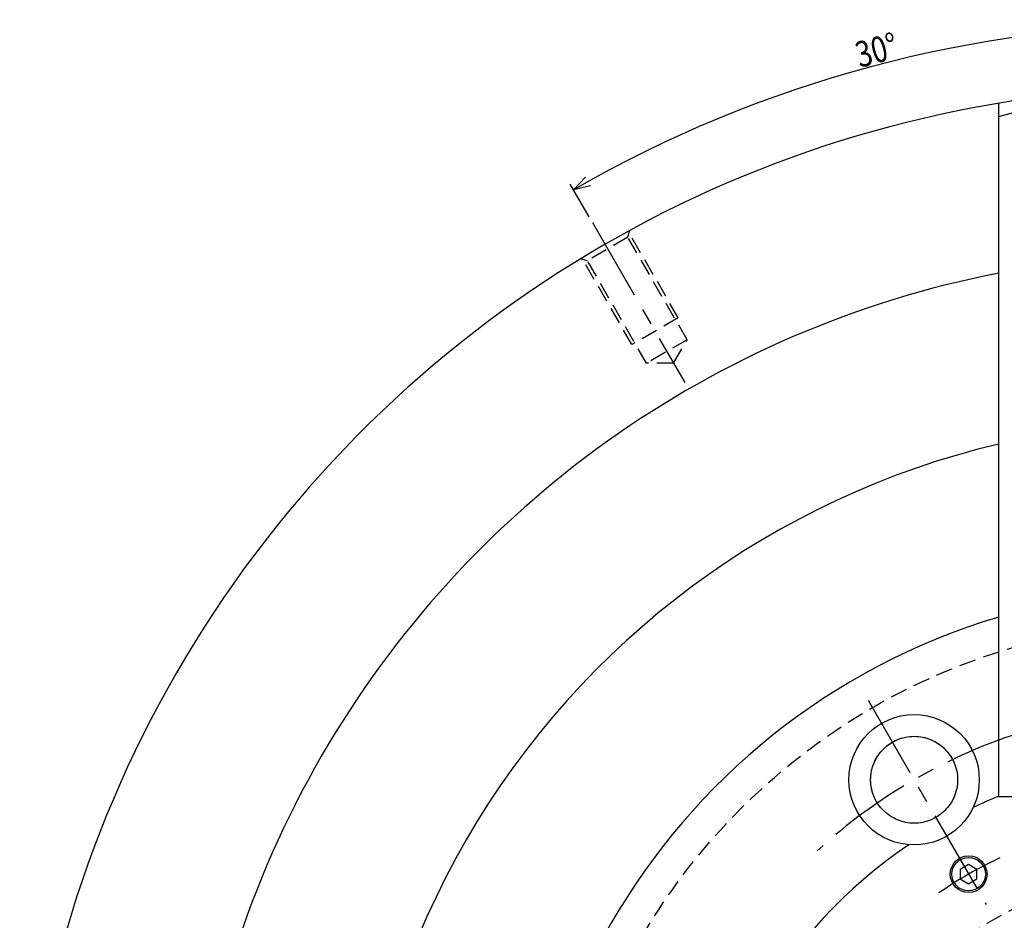
# Model space of a CAD drawing. Extents: x 35 to 1448, y 12 to 1005.
# Drawn here: x 728 to 1022, y 712 to 981 of the extents above; entities that cross this region are included whole.
import ezdxf

# ---------------------------------------------------------------- set-up
doc = ezdxf.new("R2010")
doc.units = 0
doc.header["$LTSCALE"] = 20
doc.linetypes.add('CENTER', pattern=[2, 1.25, -0.25, 0.25, -0.25])
doc.linetypes.add('HIDDEN', pattern=[0.375, 0.25, -0.125])
doc.layers.add('MAIN0', color=7, linetype='CONTINUOUS')
doc.dimstyles.get("Standard").update_dxf_attribs({"dimtxt": 2.5, "dimasz": 2.5, "dimexe": 1.25, "dimexo": 0.625, "dimtad": 1, "dimcen": 2.5, "dimazin": 3, "dimtfac": 1, "dimtmove": 0, "dimatfit": 3})

# ---------------------------------------------------------------- blocks, each defined once
blk = doc.blocks.new('*D36')
at = {"layer": 'MAIN0', "color": 0, "linetype": 'BYBLOCK'}
for p, q in [((1077.84, 979.98), (1072.84, 981.48)), ((1072.84, 978.48), (1077.84, 979.98)), ((893.44, 930.57), (897.02, 934.37)), ((898.08, 922.54), (892.44, 932.31)), ((898.52, 931.78), (893.44, 930.57))]:
    blk.add_line(p, q, dxfattribs=at)
blk.add_arc((1077.84, 611.19), 368.79, 90, 120, dxfattribs=at)
at = {"layer": 'MAIN0', "color": 0, "linetype": 'BYBLOCK', "width": 0.8}
blk.add_text('30%%d', height=7.75, rotation=15, dxfattribs=at).set_placement((979.02, 967.03))

msp = doc.modelspace()

# ---------------------------------------------------------------- linework, layer by layer
at = {"layer": 'MAIN0', "color": 3, "linetype": 'CONTINUOUS'}
for p, q in [((1020.636, 952.574), (1045.336, 959.192)), ((1020.636, 749.192), (1020.636, 956.486)), ((1020.336, 749.192), (1045.336, 749.192)), ((1011.586, 728.827), (1009.086, 727.384)), ((1009.086, 727.384), (1009.086, 724.497)), ((1014.086, 727.384), (1011.586, 728.827)), ((1014.086, 724.497), (1014.086, 727.384)), ((1009.086, 724.497), (1011.586, 723.054)), ((1011.586, 723.054), (1014.086, 724.497))]:
    msp.add_line(p, q, dxfattribs=at)
at = {"layer": 'MAIN0', "linetype": 'CENTER'}
msp.add_line((899.077, 920.812), (926.686, 872.992), dxfattribs=at)
at = {"layer": 'MAIN0', "linetype": 'HIDDEN'}
for p, q in [((909.698, 916.415), (910.284, 918.601)), ((909.698, 916.415), (897.574, 909.415)), ((927.398, 885.758), (909.698, 916.415)), ((924.764, 892.32), (910.064, 917.781)), ((897.574, 909.415), (895.388, 910.001)), ((910.908, 884.32), (896.208, 909.781)), ((915.274, 878.758), (897.574, 909.415)), ((924.764, 892.32), (910.908, 884.32)), ((927.398, 885.758), (915.274, 878.758)), ((923.357, 878.758), (927.398, 885.758)), ((923.357, 878.758), (915.274, 878.758))]:
    msp.add_line(p, q, dxfattribs=at)
at = {"layer": 'MAIN0', "color": 3, "linetype": 'CENTER'}
msp.add_line((981.529, 778.001), (1016.836, 716.847), dxfattribs=at)
at = {"layer": 'MAIN0', "color": 5, "linetype": 'HIDDEN'}
msp.add_circle((1077.836, 611.192), 190, dxfattribs=at)
at = {"layer": 'MAIN0', "color": 3, "linetype": 'CONTINUOUS'}
for centre, radius in [((995.286, 754.173), 19.5), ((995.286, 754.173), 13), ((1011.586, 725.94), 5.5), ((1011.586, 725.94), 5)]:
    msp.add_circle(centre, radius, dxfattribs=at)
at = {"layer": 'MAIN0', "color": 3, "linetype": 'HIDDEN'}
for centre, radius in [((995.286, 754.173), 13), ((1077.836, 611.192), 117)]:
    msp.add_circle(centre, radius, dxfattribs=at)
at = {"layer": 'MAIN0', "linetype": 'CONTINUOUS'}
msp.add_arc((1077.836, 611.192), 350, 95.328, 204.672, dxfattribs=at)
at = {"layer": 'MAIN0', "color": 3, "linetype": 'CONTINUOUS'}
for radius, start, end in [(300, 100.99169, 199.00831), (250, 103.22643, 196.77357), (200, 106.61863, 193.38137), (149.5, 112.49537, 115.73209), (149.5, 124.26791, 175.73209)]:
    msp.add_arc((1077.836, 611.192), radius, start, end, dxfattribs=at)
at = {"layer": 'MAIN0', "linetype": 'CENTER'}
msp.add_arc((1077.836, 611.192), 165.1, 107.35402, 132.51045, dxfattribs=at)
at = {"layer": 'MAIN0', "color": 3, "linetype": 'CENTER'}
msp.add_arc((1077.836, 611.192), 132.5, 115.45941, 124.54059, dxfattribs=at)

# ---------------------------------------------------------------- dimensions: what is measured, and where the dimension line sits
at = {"layer": 'MAIN0', "color": 3, "linetype": 'CONTINUOUS'}
dim = msp.add_angular_dim_2l(base=(982.386, 967.417), line1=((1077.836, 979.983), (1077.836, 611.192)), line2=((899.577, 919.946), (899.077, 920.812)), dimstyle='Standard', dxfattribs=at)
dim.commit()
dim.dimension.update_dxf_attribs({"geometry": '*D36', "text_midpoint": (982.257, 967.9), "dimtype": 130})

doc.saveas('drawing.dxf')
